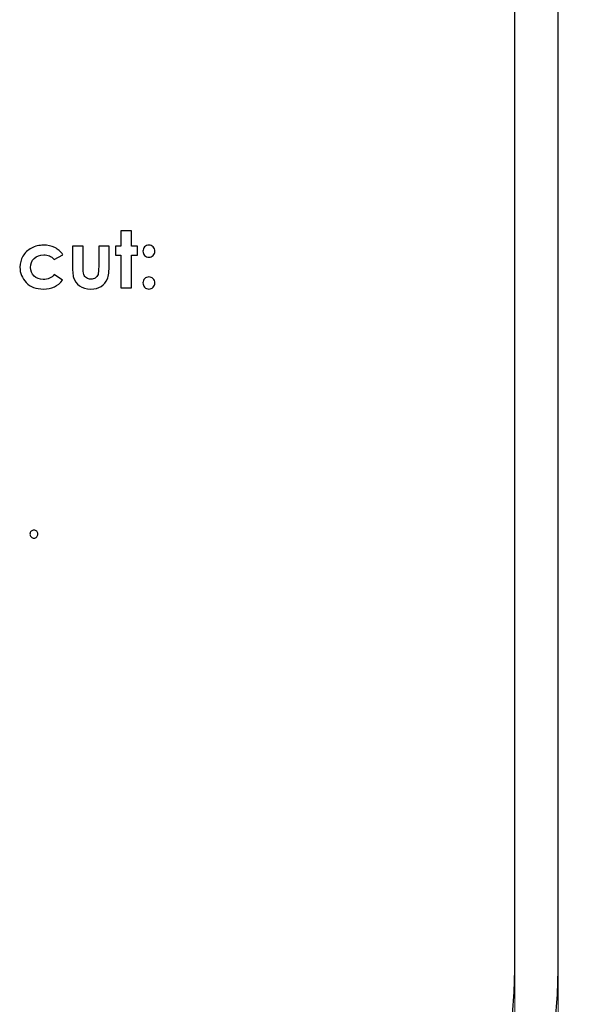
# Model space of a CAD drawing. Units: centimetres. Extents: x 2220 to 4253, y 116 to 3198.
# Drawn here: x 2947 to 3028, y 260 to 405 of the extents above; entities that cross this region are included whole.
import ezdxf

# ---------------------------------------------------------------- set-up
doc = ezdxf.new("R2010")
doc.units = ezdxf.units.CM
doc.header["$MEASUREMENT"] = 0
doc.layers.add('1', color=7, linetype='Continuous')
doc.layers.add('Layer 1', color=7, linetype='Continuous')
doc.dimstyles.get("Standard").update_dxf_attribs({"dimtxt": 4, "dimasz": 0.18, "dimexe": 0.18, "dimexo": 0.0625, "dimgap": 0.09, "dimtad": 0, "dimtih": 1, "dimtoh": 1, "dimzin": 0, "dimdsep": 46, "dimtxsty": 'Standard', "dimcen": 0.09, "dimadec": 0, "dimazin": 0, "dimtfac": 1, "dimtofl": 0, "dimtmove": 0, "dimatfit": 3, "dimfxl": 1, "dimtolj": 1, "dimtzin": 0, "dimarcsym": 0})

# ---------------------------------------------------------------- blocks, each defined once
blk = doc.blocks.new('*D1')
at = {"color": 0, "linetype": 'Continuous', "lineweight": 0}
for p, q in [((2322.33, 400.09), (2322.33, 154.65)), ((3019.63, 400.09), (3019.63, 154.65)), ((2322.51, 154.83), (2630.47, 154.83)), ((3019.45, 154.83), (2711.48, 154.83))]:
    blk.add_line(p, q, dxfattribs=at)
at = {"color": 0, "linetype": 'Continuous'}
for points in [[(2322.51, 154.86), (2322.51, 154.8), (2322.33, 154.83)], [(3019.45, 154.86), (3019.45, 154.8), (3019.63, 154.83)]]:
    blk.add_solid(points, dxfattribs=at)
at = {"layer": 'Defpoints', "color": 0, "linetype": 'Continuous'}
for p in [(2322.33, 400.15), (3019.63, 400.15), (3019.63, 154.83)]:
    blk.add_point(p, dxfattribs=at)
at = {"color": 0, "linetype": 'Continuous', "lineweight": 0, "insert": (2670.98, 154.83), "char_height": 5, "attachment_point": 5}
blk.add_mtext('\\A1;697.30mm [27.4527"]', dxfattribs=at)
blk = doc.blocks.new('*D2')
at = {"color": 0, "linetype": 'Continuous', "lineweight": 0}
for p, q in [((2315.98, 400.09), (2315.98, 139.15)), ((3025.98, 400.09), (3025.98, 139.15)), ((2316.16, 139.33), (2632.14, 139.33)), ((3025.8, 139.33), (2709.82, 139.33))]:
    blk.add_line(p, q, dxfattribs=at)
at = {"color": 0, "linetype": 'Continuous'}
for points in [[(2316.16, 139.36), (2316.16, 139.3), (2315.98, 139.33)], [(3025.8, 139.36), (3025.8, 139.3), (3025.98, 139.33)]]:
    blk.add_solid(points, dxfattribs=at)
at = {"layer": 'Defpoints', "color": 0, "linetype": 'Continuous'}
for p in [(2315.98, 400.15), (3025.98, 400.15), (3025.98, 139.33)]:
    blk.add_point(p, dxfattribs=at)
at = {"color": 0, "linetype": 'Continuous', "lineweight": 0, "insert": (2670.98, 139.33), "char_height": 5, "attachment_point": 5}
blk.add_mtext('\\A1;710.00mm [27.9527"]', dxfattribs=at)
blk = doc.blocks.new('*D3')
at = {"color": 0, "linetype": 'Continuous', "lineweight": 0}
for p, q in [((2309.63, 400.09), (2309.63, 122.94)), ((3032.33, 400.09), (3032.33, 122.94)), ((2309.81, 123.12), (2630.47, 123.12)), ((3032.15, 123.12), (2711.48, 123.12))]:
    blk.add_line(p, q, dxfattribs=at)
at = {"color": 0, "linetype": 'Continuous'}
for points in [[(2309.81, 123.15), (2309.81, 123.09), (2309.63, 123.12)], [(3032.15, 123.15), (3032.15, 123.09), (3032.33, 123.12)]]:
    blk.add_solid(points, dxfattribs=at)
at = {"layer": 'Defpoints', "color": 0, "linetype": 'Continuous'}
for p in [(2309.63, 400.15), (3032.33, 400.15), (2309.63, 123.12)]:
    blk.add_point(p, dxfattribs=at)
at = {"color": 0, "linetype": 'Continuous', "lineweight": 0, "insert": (2670.98, 123.12), "char_height": 5, "attachment_point": 5}
blk.add_mtext('\\A1;722.70mm [28.4527"]', dxfattribs=at)
blk = doc.blocks.new('*D4')
at = {"color": 0, "linetype": 'Continuous', "lineweight": 0}
for p, q in [((2671.04, 598.8), (3066.83, 598.8)), ((3066.65, 598.62), (3066.65, 438.99)), ((3066.65, 201.68), (3066.65, 361.31)), ((2671.04, 201.5), (3066.83, 201.5))]:
    blk.add_line(p, q, dxfattribs=at)
at = {"color": 0, "linetype": 'Continuous'}
for points in [[(3066.62, 598.62), (3066.68, 598.62), (3066.65, 598.8)], [(3066.62, 201.68), (3066.68, 201.68), (3066.65, 201.5)]]:
    blk.add_solid(points, dxfattribs=at)
at = {"layer": 'Defpoints', "color": 0, "linetype": 'Continuous'}
for p in [(2670.98, 598.8), (3066.65, 598.8), (2670.98, 201.5)]:
    blk.add_point(p, dxfattribs=at)
at = {"color": 0, "linetype": 'Continuous', "lineweight": 0, "insert": (3066.65, 400.15), "char_height": 5, "attachment_point": 5, "rotation": 90}
blk.add_mtext('\\A1;397.30mm [15.6417"]', dxfattribs=at)
blk = doc.blocks.new('*D5')
at = {"color": 0, "linetype": 'Continuous', "lineweight": 0}
for p, q in [((2671.04, 605.15), (3084.07, 605.15)), ((3083.89, 604.97), (3083.89, 436.49)), ((3083.89, 195.33), (3083.89, 363.81)), ((2671.04, 195.15), (3084.07, 195.15))]:
    blk.add_line(p, q, dxfattribs=at)
at = {"color": 0, "linetype": 'Continuous'}
for points in [[(3083.86, 604.97), (3083.92, 604.97), (3083.89, 605.15)], [(3083.86, 195.33), (3083.92, 195.33), (3083.89, 195.15)]]:
    blk.add_solid(points, dxfattribs=at)
at = {"layer": 'Defpoints', "color": 0, "linetype": 'Continuous'}
for p in [(2670.98, 605.15), (2670.98, 195.15), (3083.89, 195.15)]:
    blk.add_point(p, dxfattribs=at)
at = {"color": 0, "linetype": 'Continuous', "lineweight": 0, "insert": (3083.89, 400.15), "char_height": 5, "attachment_point": 5, "rotation": 90}
blk.add_mtext('\\A1;410.00mm [16.1417"]', dxfattribs=at)
blk = doc.blocks.new('*D6')
at = {"color": 0, "linetype": 'Continuous', "lineweight": 0}
for p, q in [((2671.04, 611.5), (3103.34, 611.5)), ((3103.16, 611.32), (3103.16, 438.99)), ((3103.16, 188.98), (3103.16, 361.31)), ((2671.04, 188.8), (3103.34, 188.8))]:
    blk.add_line(p, q, dxfattribs=at)
at = {"color": 0, "linetype": 'Continuous'}
for points in [[(3103.13, 611.32), (3103.19, 611.32), (3103.16, 611.5)], [(3103.13, 188.98), (3103.19, 188.98), (3103.16, 188.8)]]:
    blk.add_solid(points, dxfattribs=at)
at = {"layer": 'Defpoints', "color": 0, "linetype": 'Continuous'}
for p in [(2670.98, 611.5), (2670.98, 188.8), (3103.16, 188.8)]:
    blk.add_point(p, dxfattribs=at)
at = {"color": 0, "linetype": 'Continuous', "lineweight": 0, "insert": (3103.16, 400.15), "char_height": 5, "attachment_point": 5, "rotation": 90}
blk.add_mtext('\\A1;422.70mm [16.6417"]', dxfattribs=at)

msp = doc.modelspace()

# ---------------------------------------------------------------- linework, layer by layer
at = {"layer": '1', "color": 0, "linetype": 'Continuous'}
for p, q in [((3019.628, 265.152), (3019.628, 535.152)), ((3025.978, 265.152), (3025.978, 535.152))]:
    msp.add_line(p, q, dxfattribs=at)
for radius in [70, 76.35, 63.65]:
    msp.add_arc((2955.978, 265.152), radius, 270, 0, dxfattribs=at)
at = {"layer": 'Layer 1'}
for points, knots in [([(2961.843, 373.597), (2961.843, 373.597), (2963.378, 373.597), (2963.378, 373.597), (2963.378, 373.597), (2963.378, 373.597), (2963.378, 371.334), (2963.378, 371.334), (2963.378, 371.334), (2963.378, 371.334), (2964.291, 371.334), (2964.291, 371.334), (2964.291, 371.334), (2964.291, 371.334), (2964.291, 370.005), (2964.291, 370.005), (2964.291, 370.005), (2964.291, 370.005), (2963.378, 370.005), (2963.378, 370.005), (2963.378, 370.005), (2963.378, 370.005), (2963.378, 365.201), (2963.378, 365.201), (2963.378, 365.201), (2963.378, 365.201), (2961.843, 365.201), (2961.843, 365.201), (2961.843, 365.201), (2961.843, 365.201), (2961.843, 370.005), (2961.843, 370.005), (2961.843, 370.005), (2961.843, 370.005), (2961.057, 370.005), (2961.057, 370.005), (2961.057, 370.005), (2961.057, 370.005), (2961.057, 371.334), (2961.057, 371.334), (2961.057, 371.334), (2961.057, 371.334), (2961.843, 371.334), (2961.843, 371.334), (2961.843, 371.334), (2961.843, 371.334), (2961.843, 373.597), (2961.843, 373.597)], [0, 0, 0, 0, 0.0769231, 0.0769231, 0.0769231, 0.0769231, 0.1538462, 0.1538462, 0.1538462, 0.1538462, 0.2307692, 0.2307692, 0.2307692, 0.2307692, 0.3076923, 0.3076923, 0.3076923, 0.3076923, 0.3846154, 0.3846154, 0.3846154, 0.3846154, 0.4615385, 0.4615385, 0.4615385, 0.4615385, 0.5384615, 0.5384615, 0.5384615, 0.5384615, 0.6153846, 0.6153846, 0.6153846, 0.6153846, 0.6923077, 0.6923077, 0.6923077, 0.6923077, 0.7692308, 0.7692308, 0.7692308, 0.7692308, 0.8461538, 0.8461538, 0.8461538, 0.8461538, 1, 1, 1, 1]), ([(2953.339, 370.086), (2953.339, 370.086), (2952.059, 369.382), (2952.059, 369.382), (2952.059, 369.382), (2951.819, 369.634), (2951.582, 369.807), (2951.347, 369.905), (2951.347, 369.905), (2951.113, 370.004), (2950.837, 370.052), (2950.522, 370.052), (2950.522, 370.052), (2949.946, 370.052), (2949.48, 369.88), (2949.126, 369.54), (2949.126, 369.54), (2948.77, 369.197), (2948.593, 368.76), (2948.593, 368.225), (2948.593, 368.225), (2948.593, 367.706), (2948.765, 367.282), (2949.105, 366.953), (2949.105, 366.953), (2949.448, 366.624), (2949.896, 366.46), (2950.452, 366.46), (2950.452, 366.46), (2951.14, 366.46), (2951.675, 366.695), (2952.059, 367.165), (2952.059, 367.165), (2952.059, 367.165), (2953.27, 366.333), (2953.27, 366.333), (2953.27, 366.333), (2952.612, 365.479), (2951.684, 365.051), (2950.485, 365.051), (2950.485, 365.051), (2949.405, 365.051), (2948.56, 365.371), (2947.95, 366.008), (2947.95, 366.008), (2947.34, 366.645), (2947.034, 367.39), (2947.034, 368.244), (2947.034, 368.244), (2947.034, 368.837), (2947.182, 369.382), (2947.479, 369.88), (2947.479, 369.88), (2947.777, 370.379), (2948.191, 370.772), (2948.724, 371.056), (2948.724, 371.056), (2949.255, 371.341), (2949.85, 371.484), (2950.508, 371.484), (2950.508, 371.484), (2951.118, 371.484), (2951.665, 371.362), (2952.15, 371.12), (2952.15, 371.12), (2952.635, 370.877), (2953.031, 370.533), (2953.339, 370.086)], [0, 0, 0, 0, 0.0555556, 0.0555556, 0.0555556, 0.0555556, 0.1111111, 0.1111111, 0.1111111, 0.1111111, 0.1666667, 0.1666667, 0.1666667, 0.1666667, 0.2222222, 0.2222222, 0.2222222, 0.2222222, 0.2777778, 0.2777778, 0.2777778, 0.2777778, 0.3333333, 0.3333333, 0.3333333, 0.3333333, 0.3888889, 0.3888889, 0.3888889, 0.3888889, 0.4444444, 0.4444444, 0.4444444, 0.4444444, 0.5, 0.5, 0.5, 0.5, 0.5555556, 0.5555556, 0.5555556, 0.5555556, 0.6111111, 0.6111111, 0.6111111, 0.6111111, 0.6666667, 0.6666667, 0.6666667, 0.6666667, 0.7222222, 0.7222222, 0.7222222, 0.7222222, 0.7777778, 0.7777778, 0.7777778, 0.7777778, 0.8333333, 0.8333333, 0.8333333, 0.8333333, 0.8888889, 0.8888889, 0.8888889, 0.8888889, 1, 1, 1, 1]), ([(2954.727, 371.334), (2954.727, 371.334), (2956.286, 371.334), (2956.286, 371.334), (2956.286, 371.334), (2956.286, 371.334), (2956.286, 368.385), (2956.286, 368.385), (2956.286, 368.385), (2956.286, 367.811), (2956.326, 367.413), (2956.405, 367.19), (2956.405, 367.19), (2956.484, 366.967), (2956.611, 366.793), (2956.787, 366.668), (2956.787, 366.668), (2956.961, 366.545), (2957.179, 366.483), (2957.435, 366.483), (2957.435, 366.483), (2957.691, 366.483), (2957.911, 366.545), (2958.09, 366.666), (2958.09, 366.666), (2958.268, 366.787), (2958.401, 366.967), (2958.488, 367.203), (2958.488, 367.203), (2958.551, 367.38), (2958.584, 367.757), (2958.584, 368.335), (2958.584, 368.335), (2958.584, 368.335), (2958.584, 371.334), (2958.584, 371.334), (2958.584, 371.334), (2958.584, 371.334), (2960.12, 371.334), (2960.12, 371.334), (2960.12, 371.334), (2960.12, 371.334), (2960.12, 368.739), (2960.12, 368.739), (2960.12, 368.739), (2960.12, 367.669), (2960.035, 366.938), (2959.866, 366.543), (2959.866, 366.543), (2959.66, 366.062), (2959.354, 365.694), (2958.952, 365.436), (2958.952, 365.436), (2958.549, 365.18), (2958.038, 365.051), (2957.418, 365.051), (2957.418, 365.051), (2956.744, 365.051), (2956.201, 365.201), (2955.786, 365.502), (2955.786, 365.502), (2955.37, 365.802), (2955.077, 366.22), (2954.908, 366.757), (2954.908, 366.757), (2954.787, 367.128), (2954.727, 367.803), (2954.727, 368.783), (2954.727, 368.783), (2954.727, 368.783), (2954.727, 371.334), (2954.727, 371.334)], [0, 0, 0, 0, 0.0526316, 0.0526316, 0.0526316, 0.0526316, 0.1052632, 0.1052632, 0.1052632, 0.1052632, 0.1578947, 0.1578947, 0.1578947, 0.1578947, 0.2105263, 0.2105263, 0.2105263, 0.2105263, 0.2631579, 0.2631579, 0.2631579, 0.2631579, 0.3157895, 0.3157895, 0.3157895, 0.3157895, 0.3684211, 0.3684211, 0.3684211, 0.3684211, 0.4210526, 0.4210526, 0.4210526, 0.4210526, 0.4736842, 0.4736842, 0.4736842, 0.4736842, 0.5263158, 0.5263158, 0.5263158, 0.5263158, 0.5789474, 0.5789474, 0.5789474, 0.5789474, 0.6315789, 0.6315789, 0.6315789, 0.6315789, 0.6842105, 0.6842105, 0.6842105, 0.6842105, 0.7368421, 0.7368421, 0.7368421, 0.7368421, 0.7894737, 0.7894737, 0.7894737, 0.7894737, 0.8421053, 0.8421053, 0.8421053, 0.8421053, 0.8947368, 0.8947368, 0.8947368, 0.8947368, 1, 1, 1, 1]), ([(2965.957, 371.484), (2966.202, 371.484), (2966.41, 371.397), (2966.583, 371.224), (2966.583, 371.224), (2966.754, 371.051), (2966.841, 370.843), (2966.841, 370.598), (2966.841, 370.598), (2966.841, 370.356), (2966.754, 370.15), (2966.583, 369.977), (2966.583, 369.977), (2966.41, 369.803), (2966.202, 369.717), (2965.957, 369.717), (2965.957, 369.717), (2965.713, 369.717), (2965.505, 369.801), (2965.332, 369.973), (2965.332, 369.973), (2965.161, 370.144), (2965.074, 370.352), (2965.074, 370.598), (2965.074, 370.598), (2965.074, 370.843), (2965.161, 371.051), (2965.332, 371.224), (2965.332, 371.224), (2965.505, 371.397), (2965.713, 371.484), (2965.957, 371.484)], [0, 0, 0, 0, 0.1111111, 0.1111111, 0.1111111, 0.1111111, 0.2222222, 0.2222222, 0.2222222, 0.2222222, 0.3333333, 0.3333333, 0.3333333, 0.3333333, 0.4444444, 0.4444444, 0.4444444, 0.4444444, 0.5555556, 0.5555556, 0.5555556, 0.5555556, 0.6666667, 0.6666667, 0.6666667, 0.6666667, 0.7777778, 0.7777778, 0.7777778, 0.7777778, 1, 1, 1, 1]), ([(2965.957, 366.818), (2966.202, 366.818), (2966.41, 366.734), (2966.583, 366.562), (2966.583, 366.562), (2966.754, 366.391), (2966.841, 366.183), (2966.841, 365.939), (2966.841, 365.939), (2966.841, 365.692), (2966.754, 365.484), (2966.583, 365.311), (2966.583, 365.311), (2966.41, 365.138), (2966.202, 365.051), (2965.957, 365.051), (2965.957, 365.051), (2965.713, 365.051), (2965.505, 365.138), (2965.332, 365.311), (2965.332, 365.311), (2965.161, 365.484), (2965.074, 365.692), (2965.074, 365.939), (2965.074, 365.939), (2965.074, 366.183), (2965.161, 366.391), (2965.332, 366.562), (2965.332, 366.562), (2965.505, 366.734), (2965.713, 366.818), (2965.957, 366.818)], [0, 0, 0, 0, 0.1111111, 0.1111111, 0.1111111, 0.1111111, 0.2222222, 0.2222222, 0.2222222, 0.2222222, 0.3333333, 0.3333333, 0.3333333, 0.3333333, 0.4444444, 0.4444444, 0.4444444, 0.4444444, 0.5555556, 0.5555556, 0.5555556, 0.5555556, 0.6666667, 0.6666667, 0.6666667, 0.6666667, 0.7777778, 0.7777778, 0.7777778, 0.7777778, 1, 1, 1, 1]), ([(2949.086, 329.675), (2949.246, 329.675), (2949.381, 329.619), (2949.495, 329.506), (2949.495, 329.506), (2949.607, 329.393), (2949.663, 329.256), (2949.663, 329.093), (2949.663, 329.093), (2949.663, 328.932), (2949.607, 328.796), (2949.495, 328.682), (2949.495, 328.682), (2949.381, 328.568), (2949.246, 328.51), (2949.086, 328.51), (2949.086, 328.51), (2948.927, 328.51), (2948.791, 328.568), (2948.677, 328.682), (2948.677, 328.682), (2948.565, 328.796), (2948.509, 328.932), (2948.509, 329.093), (2948.509, 329.093), (2948.509, 329.256), (2948.565, 329.393), (2948.677, 329.506), (2948.677, 329.506), (2948.791, 329.619), (2948.927, 329.675), (2949.086, 329.675)], [0, 0, 0, 0, 0.1111111, 0.1111111, 0.1111111, 0.1111111, 0.2222222, 0.2222222, 0.2222222, 0.2222222, 0.3333333, 0.3333333, 0.3333333, 0.3333333, 0.4444444, 0.4444444, 0.4444444, 0.4444444, 0.5555556, 0.5555556, 0.5555556, 0.5555556, 0.6666667, 0.6666667, 0.6666667, 0.6666667, 0.7777778, 0.7777778, 0.7777778, 0.7777778, 1, 1, 1, 1])]:
    msp.add_open_spline(points, degree=3, knots=knots, dxfattribs=at)

# ---------------------------------------------------------------- dimensions: what is measured, and where the dimension line sits
at = {"color": 0, "linetype": 'Continuous', "lineweight": 0}
for base, p1, p2, picture, middle in [((3103.165, 188.802), (2670.978, 611.502), (2670.978, 188.802), '*D6', (3103.165, 400.152)), ((3083.894, 195.152), (2670.978, 605.152), (2670.978, 195.152), '*D5', (3083.894, 400.152)), ((3066.653, 598.802), (2670.978, 201.502), (2670.978, 598.802), '*D4', (3066.653, 400.152))]:
    dim = msp.add_linear_dim(base=base, p1=p1, p2=p2, angle=90, dimstyle='Standard', override={"dimtxt": 5, "dimtih": 0, "dimdec": 2, "dimdsep": 0, "dimpost": 'mm', "dimtdec": 2, "dimatfit": 3, "dimlwd": 0, "dimlwe": 0}, dxfattribs=at)
    dim.commit()
    dim.dimension.update_dxf_attribs({"geometry": picture, "text_midpoint": middle})
for base, p1, p2, picture, middle in [((2309.628, 123.118), (3032.328, 400.152), (2309.628, 400.152), '*D3', (2670.978, 123.118)), ((3025.978, 139.327), (2315.978, 400.152), (3025.978, 400.152), '*D2', (2670.978, 139.327)), ((3019.628, 154.835), (2322.328, 400.152), (3019.628, 400.152), '*D1', (2670.978, 154.835))]:
    dim = msp.add_linear_dim(base=base, p1=p1, p2=p2, dimstyle='Standard', override={"dimtxt": 5, "dimtih": 0, "dimdec": 2, "dimdsep": 0, "dimpost": 'mm', "dimtdec": 2, "dimatfit": 3, "dimlwd": 0, "dimlwe": 0}, dxfattribs=at)
    dim.commit()
    dim.dimension.update_dxf_attribs({"geometry": picture, "text_midpoint": middle})

doc.saveas('drawing.dxf')
